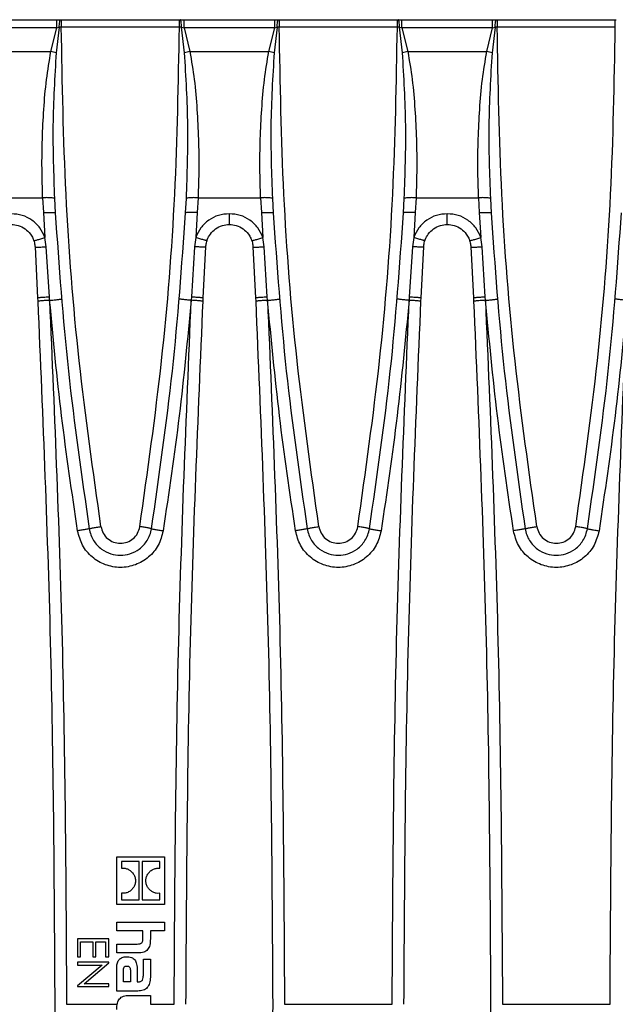
# Model space of a CAD drawing. Units: millimetres. Extents: x 76 to 2521, y 43 to 1644.
# Drawn here: x 1151 to 1226, y 965 to 1090 of the extents above; entities that cross this region are included whole.
import ezdxf

# ---------------------------------------------------------------- set-up
doc = ezdxf.new("R2010")
doc.units = ezdxf.units.MM
doc.header["$LTSCALE"] = 6

msp = doc.modelspace()

# ---------------------------------------------------------------- linework, layer by layer
at = {"color": 7, "linetype": 'Continuous', "lineweight": 25}
for p, q in [((1143.91, 1089.61), (1155.43, 1089.61)), ((1155.43, 1089.61), (1155.92, 1089.61)), ((1155.92, 1089.61), (1156.01, 1089.61)), ((1156.01, 1089.61), (1171.01, 1089.61)), ((1171.01, 1089.61), (1171.1, 1089.61)), ((1171.1, 1089.61), (1171.59, 1089.61)), ((1171.59, 1089.61), (1183.11, 1089.61)), ((1183.11, 1089.61), (1183.6, 1089.61)), ((1183.6, 1089.61), (1183.69, 1089.61)), ((1183.69, 1089.61), (1198.68, 1089.61)), ((1198.68, 1089.61), (1198.77, 1089.61)), ((1198.77, 1089.61), (1199.26, 1089.61)), ((1199.26, 1089.61), (1210.78, 1089.61)), ((1210.78, 1089.61), (1211.27, 1089.61)), ((1211.27, 1089.61), (1211.36, 1089.61)), ((1211.36, 1089.61), (1226.36, 1089.61)), ((1226.36, 1089.61), (1226.45, 1089.61)), ((1155.43, 1088.59), (1143.91, 1088.59)), ((1154.69, 1085.57), (1155.43, 1088.59)), ((1155.75, 1088.65), (1155.36, 1085.42)), ((1155.43, 1088.59), (1155.75, 1088.65)), ((1156.01, 1088.65), (1155.75, 1088.65)), ((1171.01, 1088.65), (1156.01, 1088.65)), ((1171.28, 1088.65), (1171.01, 1088.65)), ((1171.66, 1085.42), (1171.28, 1088.65)), ((1171.28, 1088.65), (1171.59, 1088.59)), ((1171.59, 1088.59), (1172.33, 1085.57)), ((1183.11, 1088.59), (1171.59, 1088.59)), ((1182.36, 1085.57), (1183.11, 1088.59)), ((1183.42, 1088.65), (1183.04, 1085.42)), ((1183.11, 1088.59), (1183.42, 1088.65)), ((1183.69, 1088.65), (1183.42, 1088.65)), ((1198.68, 1088.65), (1183.69, 1088.65)), ((1198.95, 1088.65), (1198.68, 1088.65)), ((1199.34, 1085.42), (1198.95, 1088.65)), ((1198.95, 1088.65), (1199.26, 1088.59)), ((1199.26, 1088.59), (1200.01, 1085.57)), ((1210.78, 1088.59), (1199.26, 1088.59)), ((1210.04, 1085.57), (1210.78, 1088.59)), ((1211.1, 1088.65), (1210.71, 1085.42)), ((1210.78, 1088.59), (1211.1, 1088.65)), ((1211.36, 1088.65), (1211.1, 1088.65)), ((1226.36, 1088.65), (1211.36, 1088.65)), ((1144.66, 1085.57), (1154.69, 1085.57)), ((1172.33, 1085.57), (1182.36, 1085.57)), ((1200.01, 1085.57), (1210.04, 1085.57)), ((1145.7, 1067), (1153.64, 1067)), ((1153.64, 1067), (1153.74, 1065.12)), ((1155.14, 1066.91), (1155.24, 1065.07)), ((1171.79, 1065.07), (1171.89, 1066.91)), ((1173.38, 1067), (1173.28, 1065.12)), ((1173.38, 1067), (1181.32, 1067)), ((1181.32, 1067), (1181.41, 1065.12)), ((1182.81, 1066.91), (1182.91, 1065.07)), ((1199.46, 1065.07), (1199.56, 1066.91)), ((1201.05, 1067), (1200.96, 1065.12)), ((1201.05, 1067), (1208.99, 1067)), ((1208.99, 1067), (1209.09, 1065.12)), ((1210.49, 1066.91), (1210.59, 1065.07)), ((1153.74, 1065.12), (1153.93, 1061.97)), ((1173.28, 1065.12), (1173.09, 1061.97)), ((1181.41, 1065.12), (1181.61, 1061.97)), ((1200.96, 1065.12), (1200.76, 1061.97)), ((1209.09, 1065.12), (1209.28, 1061.97)), ((1154.09, 1060.77), (1153.93, 1061.97)), ((1173.09, 1061.97), (1172.93, 1060.77)), ((1181.76, 1060.77), (1181.61, 1061.97)), ((1200.76, 1061.97), (1200.61, 1060.77)), ((1209.44, 1060.77), (1209.28, 1061.97)), ((1152.67, 1060.76), (1152.99, 1054.31)), ((1154.49, 1054.43), (1154.09, 1060.77)), ((1172.93, 1060.77), (1172.53, 1054.43)), ((1174.03, 1054.31), (1174.35, 1060.76)), ((1180.34, 1060.76), (1180.67, 1054.31)), ((1182.17, 1054.43), (1181.76, 1060.77)), ((1200.61, 1060.77), (1200.2, 1054.43)), ((1201.7, 1054.31), (1202.03, 1060.76)), ((1208.02, 1060.76), (1208.34, 1054.31)), ((1209.84, 1054.43), (1209.44, 1060.77)), ((1152.99, 1054.31), (1153.02, 1053.86)), ((1154.53, 1053.98), (1154.49, 1054.43)), ((1154.51, 1053.98), (1154.49, 1054.43)), ((1154.53, 1053.98), (1154.51, 1053.98)), ((1172.53, 1054.43), (1172.49, 1053.98)), ((1172.51, 1053.98), (1172.49, 1053.98)), ((1172.53, 1054.43), (1172.51, 1053.98)), ((1174.01, 1053.86), (1174.03, 1054.31)), ((1180.67, 1054.31), (1180.69, 1053.86)), ((1182.2, 1053.98), (1182.17, 1054.43)), ((1182.19, 1053.98), (1182.17, 1054.43)), ((1182.2, 1053.98), (1182.19, 1053.98)), ((1200.2, 1054.43), (1200.17, 1053.98)), ((1200.18, 1053.98), (1200.17, 1053.98)), ((1200.2, 1054.43), (1200.18, 1053.98)), ((1201.68, 1053.86), (1201.7, 1054.31)), ((1208.34, 1054.31), (1208.37, 1053.86)), ((1209.88, 1053.98), (1209.84, 1054.43)), ((1209.86, 1053.98), (1209.84, 1054.43)), ((1209.88, 1053.98), (1209.86, 1053.98)), ((1163.05, 983.33), (1169.12, 983.33)), ((1163.05, 977.26), (1163.05, 983.33)), ((1165.9, 982.72), (1163.67, 982.72)), ((1163.67, 982.72), (1163.67, 981.89)), ((1165.9, 977.87), (1165.9, 982.72)), ((1168.5, 982.72), (1166.27, 982.72)), ((1166.27, 982.72), (1166.27, 977.87)), ((1168.5, 981.89), (1168.5, 982.72)), ((1169.12, 983.33), (1169.12, 977.26)), ((1163.67, 978.7), (1163.67, 977.87)), ((1163.67, 977.87), (1165.9, 977.87)), ((1166.27, 977.87), (1168.5, 977.87)), ((1168.5, 977.87), (1168.5, 978.7)), ((1169.12, 977.26), (1163.05, 977.26)), ((1163.05, 973.92), (1163.05, 975.03)), ((1163.05, 975.03), (1169.12, 975.03)), ((1169.12, 975.03), (1169.12, 973.92)), ((1166.38, 973.92), (1163.05, 973.92)), ((1166.38, 973.02), (1166.38, 973.92)), ((1169.12, 973.92), (1167.32, 973.92)), ((1167.32, 973.92), (1167.32, 972.91)), ((1158.05, 972.91), (1158.05, 970.65)), ((1162.05, 972.91), (1158.05, 972.91)), ((1158.46, 972.55), (1160, 972.55)), ((1158.46, 970.65), (1158.46, 972.55)), ((1160, 972.55), (1160, 970.65)), ((1160.41, 970.65), (1160.41, 972.55)), ((1160.41, 972.55), (1161.64, 972.55)), ((1161.64, 972.55), (1161.64, 970.65)), ((1162.05, 970.65), (1162.05, 972.91)), ((1163.05, 971.13), (1163.05, 972.26)), ((1163.05, 972.26), (1165.63, 972.26)), ((1158.05, 970.65), (1158.46, 970.65)), ((1160, 970.65), (1160.41, 970.65)), ((1161.64, 970.65), (1162.05, 970.65)), ((1165.76, 971.13), (1163.05, 971.13)), ((1166.44, 968.48), (1166.44, 970.36)), ((1166.44, 970.36), (1167.32, 970.36)), ((1167.32, 970.36), (1167.32, 968.05)), ((1158.05, 969.94), (1158.05, 969.58)), ((1162.05, 969.94), (1158.05, 969.94)), ((1158.05, 969.58), (1161.19, 969.58)), ((1161.19, 969.58), (1158.05, 966.94)), ((1158.9, 967.22), (1162.05, 969.86)), ((1162.05, 969.86), (1162.05, 969.94)), ((1163.05, 966.29), (1163.05, 969.32)), ((1163.91, 967.45), (1163.91, 968.86)), ((1164.79, 968.78), (1164.79, 967.45)), ((1165.64, 968.94), (1165.64, 967.45)), ((1158.05, 966.94), (1158.05, 966.86)), ((1158.05, 966.86), (1162.05, 966.86)), ((1162.05, 967.22), (1158.9, 967.22)), ((1162.05, 966.86), (1162.05, 967.22)), ((1165.73, 966.29), (1163.05, 966.29)), ((1164.79, 967.45), (1163.91, 967.45)), ((1165.64, 967.45), (1165.75, 967.45)), ((1164.61, 965.74), (1167.32, 965.74)), ((1167.32, 965.74), (1167.32, 964.61)), ((1156.68, 964.61), (1163.1, 964.61)), ((1167.32, 964.61), (1170.34, 964.61)), ((1184.35, 964.61), (1198.02, 964.61)), ((1212.03, 964.61), (1225.69, 964.61))]:
    msp.add_line(p, q, dxfattribs=at)
for points in [[(1155.43, 1088.59), (1155.43, 1088.72), (1155.43, 1088.99), (1155.43, 1089.33), (1155.43, 1089.56), (1155.43, 1089.59), (1155.43, 1089.61)], [(1156.01, 1089.61), (1156.01, 1089.59), (1156.01, 1089.57), (1156.01, 1089.35), (1156.01, 1089.03), (1156.01, 1088.78), (1156.01, 1088.65)], [(1171.01, 1088.65), (1171.01, 1088.78), (1171.01, 1089.03), (1171.01, 1089.35), (1171.01, 1089.57), (1171.01, 1089.59), (1171.01, 1089.61)], [(1171.59, 1088.59), (1171.59, 1088.72), (1171.59, 1088.99), (1171.59, 1089.33), (1171.59, 1089.56), (1171.59, 1089.59), (1171.59, 1089.61)], [(1183.11, 1088.59), (1183.11, 1088.72), (1183.11, 1088.99), (1183.11, 1089.33), (1183.11, 1089.56), (1183.11, 1089.59), (1183.11, 1089.61)], [(1183.69, 1089.61), (1183.69, 1089.59), (1183.69, 1089.57), (1183.69, 1089.35), (1183.69, 1089.03), (1183.69, 1088.78), (1183.69, 1088.65)], [(1198.68, 1088.65), (1198.68, 1088.78), (1198.68, 1089.03), (1198.68, 1089.35), (1198.68, 1089.57), (1198.68, 1089.59), (1198.68, 1089.61)], [(1199.26, 1088.59), (1199.26, 1088.72), (1199.26, 1088.99), (1199.26, 1089.33), (1199.26, 1089.56), (1199.26, 1089.59), (1199.26, 1089.61)], [(1210.78, 1088.59), (1210.78, 1088.72), (1210.78, 1088.99), (1210.78, 1089.33), (1210.78, 1089.56), (1210.78, 1089.59), (1210.78, 1089.61)], [(1211.36, 1089.61), (1211.36, 1089.59), (1211.36, 1089.57), (1211.36, 1089.35), (1211.36, 1089.03), (1211.36, 1088.78), (1211.36, 1088.65)], [(1226.36, 1088.65), (1226.36, 1088.78), (1226.36, 1089.03), (1226.36, 1089.35), (1226.36, 1089.57), (1226.36, 1089.59), (1226.36, 1089.61)], [(1155.36, 1085.42), (1155.25, 1085.44), (1155.04, 1085.49), (1154.81, 1085.54), (1154.69, 1085.57)], [(1172.33, 1085.57), (1172.22, 1085.54), (1171.98, 1085.49), (1171.77, 1085.44), (1171.66, 1085.42)], [(1183.04, 1085.42), (1182.93, 1085.44), (1182.71, 1085.49), (1182.48, 1085.54), (1182.36, 1085.57)], [(1200.01, 1085.57), (1199.89, 1085.54), (1199.66, 1085.49), (1199.44, 1085.44), (1199.34, 1085.42)], [(1210.71, 1085.42), (1210.6, 1085.44), (1210.39, 1085.49), (1210.16, 1085.54), (1210.04, 1085.57)]]:
    msp.add_open_spline(points, degree=3, dxfattribs=at)
for points, knots in [([(1155.75, 1088.65), (1155.75, 1088.77), (1155.76, 1089.03), (1155.8, 1089.35), (1155.86, 1089.57), (1155.9, 1089.6), (1155.92, 1089.61)], [0, 0, 0, 0, 0.240659, 0.5, 0.759341, 1, 1, 1, 1]), ([(1171.28, 1088.65), (1171.27, 1088.77), (1171.27, 1089.03), (1171.22, 1089.35), (1171.17, 1089.57), (1171.12, 1089.6), (1171.1, 1089.61)], [0, 0, 0, 0, 0.2406591, 0.5, 0.7593409, 1, 1, 1, 1]), ([(1183.42, 1088.65), (1183.42, 1088.77), (1183.43, 1089.03), (1183.47, 1089.35), (1183.53, 1089.57), (1183.58, 1089.6), (1183.6, 1089.61)], [0, 0, 0, 0, 0.240659, 0.5, 0.759341, 1, 1, 1, 1]), ([(1198.95, 1088.65), (1198.95, 1088.77), (1198.94, 1089.03), (1198.9, 1089.35), (1198.84, 1089.57), (1198.8, 1089.6), (1198.77, 1089.61)], [0, 0, 0, 0, 0.240659, 0.5, 0.759341, 1, 1, 1, 1]), ([(1211.1, 1088.65), (1211.1, 1088.77), (1211.11, 1089.03), (1211.15, 1089.35), (1211.21, 1089.57), (1211.25, 1089.6), (1211.27, 1089.61)], [0, 0, 0, 0, 0.240659, 0.5, 0.759341, 1, 1, 1, 1]), ([(1161.04, 1025.25), (1160.05, 1032.26), (1158.07, 1046.27), (1156.39, 1067.44), (1156.14, 1081.58), (1156.01, 1088.65)], [0, 0, 0, 0, 0.333322, 0.666682, 1, 1, 1, 1]), ([(1165.98, 1025.25), (1166.97, 1032.26), (1168.95, 1046.27), (1170.63, 1067.44), (1170.88, 1081.58), (1171.01, 1088.65)], [0, 0, 0, 0, 0.333311, 0.66667, 1, 1, 1, 1]), ([(1188.72, 1025.25), (1187.73, 1032.26), (1185.74, 1046.27), (1184.06, 1067.44), (1183.81, 1081.58), (1183.69, 1088.65)], [0, 0, 0, 0, 0.333322, 0.666682, 1, 1, 1, 1]), ([(1193.66, 1025.25), (1194.65, 1032.26), (1196.63, 1046.27), (1198.31, 1067.44), (1198.56, 1081.58), (1198.68, 1088.65)], [0, 0, 0, 0, 0.333311, 0.66667, 1, 1, 1, 1]), ([(1216.39, 1025.25), (1215.4, 1032.26), (1213.42, 1046.27), (1211.74, 1067.44), (1211.49, 1081.58), (1211.36, 1088.65)], [0, 0, 0, 0, 0.333322, 0.666682, 1, 1, 1, 1]), ([(1221.33, 1025.25), (1222.32, 1032.26), (1224.3, 1046.27), (1225.98, 1067.44), (1226.23, 1081.58), (1226.36, 1088.65)], [0, 0, 0, 0, 0.333311, 0.66667, 1, 1, 1, 1]), ([(1153.64, 1067), (1153.61, 1068.24), (1153.53, 1070.72), (1153.58, 1074.47), (1153.77, 1078.23), (1154.07, 1081.95), (1154.49, 1084.38), (1154.69, 1085.57)], [0, 0, 0, 0, 0.19986, 0.401021, 0.603281, 0.806735, 1, 1, 1, 1]), ([(1155.36, 1085.42), (1155.17, 1082.34), (1154.8, 1076.17), (1155.03, 1070), (1155.14, 1066.91)], [0, 0, 0, 0, 0.498991, 1, 1, 1, 1]), ([(1171.89, 1066.91), (1172, 1069.99), (1172.22, 1076.17), (1171.85, 1082.34), (1171.66, 1085.42)], [0, 0, 0, 0, 0.500543, 1, 1, 1, 1]), ([(1172.33, 1085.57), (1172.54, 1084.38), (1172.95, 1081.94), (1173.26, 1078.23), (1173.44, 1074.46), (1173.49, 1070.72), (1173.42, 1068.24), (1173.38, 1067)], [0, 0, 0, 0, 0.193227, 0.396973, 0.599404, 0.800413, 1, 1, 1, 1]), ([(1181.32, 1067), (1181.28, 1068.24), (1181.2, 1070.72), (1181.26, 1074.47), (1181.44, 1078.23), (1181.75, 1081.95), (1182.16, 1084.38), (1182.36, 1085.57)], [0, 0, 0, 0, 0.19986, 0.401021, 0.603281, 0.806735, 1, 1, 1, 1]), ([(1183.04, 1085.42), (1182.85, 1082.34), (1182.48, 1076.17), (1182.7, 1070), (1182.81, 1066.91)], [0, 0, 0, 0, 0.498991, 1, 1, 1, 1]), ([(1199.56, 1066.91), (1199.67, 1069.99), (1199.89, 1076.17), (1199.52, 1082.34), (1199.34, 1085.42)], [0, 0, 0, 0, 0.500543, 1, 1, 1, 1]), ([(1200.01, 1085.57), (1200.21, 1084.38), (1200.62, 1081.94), (1200.93, 1078.23), (1201.12, 1074.46), (1201.17, 1070.72), (1201.09, 1068.24), (1201.05, 1067)], [0, 0, 0, 0, 0.193227, 0.396973, 0.599404, 0.800413, 1, 1, 1, 1]), ([(1208.99, 1067), (1208.96, 1068.24), (1208.88, 1070.72), (1208.93, 1074.47), (1209.12, 1078.23), (1209.42, 1081.95), (1209.84, 1084.38), (1210.04, 1085.57)], [0, 0, 0, 0, 0.19986, 0.401021, 0.603281, 0.806735, 1, 1, 1, 1]), ([(1210.71, 1085.42), (1210.52, 1082.34), (1210.15, 1076.17), (1210.38, 1070), (1210.49, 1066.91)], [0, 0, 0, 0, 0.498991, 1, 1, 1, 1]), ([(1155.14, 1066.91), (1155.1, 1066.92), (1155.03, 1066.96), (1154.68, 1067), (1154.19, 1067.02), (1153.82, 1067.01), (1153.64, 1067)], [0, 0, 0, 0, 0.241262, 0.5, 0.758738, 1, 1, 1, 1]), ([(1173.38, 1067), (1173.2, 1067.01), (1172.83, 1067.02), (1172.35, 1067), (1171.99, 1066.96), (1171.92, 1066.92), (1171.89, 1066.91)], [0, 0, 0, 0, 0.241262, 0.5, 0.758738, 1, 1, 1, 1]), ([(1182.81, 1066.91), (1182.78, 1066.92), (1182.7, 1066.96), (1182.35, 1067), (1181.87, 1067.02), (1181.5, 1067.01), (1181.32, 1067)], [0, 0, 0, 0, 0.241262, 0.5, 0.758738, 1, 1, 1, 1]), ([(1201.05, 1067), (1200.87, 1067.01), (1200.51, 1067.02), (1200.02, 1067), (1199.67, 1066.96), (1199.6, 1066.92), (1199.56, 1066.91)], [0, 0, 0, 0, 0.241262, 0.5, 0.758738, 1, 1, 1, 1]), ([(1210.49, 1066.91), (1210.45, 1066.92), (1210.38, 1066.96), (1210.03, 1067), (1209.54, 1067.02), (1209.17, 1067.01), (1208.99, 1067)], [0, 0, 0, 0, 0.241262, 0.5, 0.758738, 1, 1, 1, 1]), ([(1153.74, 1065.12), (1153.93, 1065.13), (1154.21, 1065.14), (1154.56, 1065.15), (1154.8, 1065.14), (1154.99, 1065.13), (1155.18, 1065.11), (1155.21, 1065.08), (1155.24, 1065.07)], [0, 0, 0, 0, 0.239533, 0.36841, 0.5, 0.63159, 0.760467, 1, 1, 1, 1]), ([(1155.24, 1065.07), (1155.71, 1058.37), (1156.67, 1044.96), (1158.6, 1031.65), (1159.56, 1024.99)], [0, 0, 0, 0, 0.499472, 1, 1, 1, 1]), ([(1167.46, 1024.99), (1168.43, 1031.65), (1170.35, 1044.96), (1171.31, 1058.37), (1171.79, 1065.07)], [0, 0, 0, 0, 0.500528, 1, 1, 1, 1]), ([(1173.28, 1065.12), (1173.1, 1065.13), (1172.81, 1065.14), (1172.46, 1065.15), (1172.22, 1065.14), (1172.03, 1065.13), (1171.84, 1065.11), (1171.81, 1065.08), (1171.79, 1065.07)], [0, 0, 0, 0, 0.239533, 0.36841, 0.5, 0.63159, 0.760467, 1, 1, 1, 1]), ([(1181.41, 1065.12), (1181.6, 1065.13), (1181.89, 1065.14), (1182.24, 1065.15), (1182.48, 1065.14), (1182.67, 1065.13), (1182.86, 1065.11), (1182.89, 1065.08), (1182.91, 1065.07)], [0, 0, 0, 0, 0.239533, 0.36841, 0.5, 0.63159, 0.760467, 1, 1, 1, 1]), ([(1182.91, 1065.07), (1183.39, 1058.37), (1184.34, 1044.96), (1186.27, 1031.65), (1187.23, 1024.99)], [0, 0, 0, 0, 0.499472, 1, 1, 1, 1]), ([(1195.14, 1024.99), (1196.1, 1031.65), (1198.03, 1044.96), (1198.98, 1058.37), (1199.46, 1065.07)], [0, 0, 0, 0, 0.500528, 1, 1, 1, 1]), ([(1200.96, 1065.12), (1200.77, 1065.13), (1200.48, 1065.14), (1200.13, 1065.15), (1199.9, 1065.14), (1199.7, 1065.13), (1199.51, 1065.11), (1199.48, 1065.08), (1199.46, 1065.07)], [0, 0, 0, 0, 0.239533, 0.36841, 0.5, 0.63159, 0.760467, 1, 1, 1, 1]), ([(1209.09, 1065.12), (1209.28, 1065.13), (1209.56, 1065.14), (1209.91, 1065.15), (1210.15, 1065.14), (1210.34, 1065.13), (1210.53, 1065.11), (1210.56, 1065.08), (1210.59, 1065.07)], [0, 0, 0, 0, 0.239533, 0.36841, 0.5, 0.63159, 0.760467, 1, 1, 1, 1]), ([(1210.59, 1065.07), (1211.06, 1058.37), (1212.02, 1044.96), (1213.95, 1031.65), (1214.91, 1024.99)], [0, 0, 0, 0, 0.499472, 1, 1, 1, 1]), ([(1222.81, 1024.99), (1223.78, 1031.65), (1225.7, 1044.96), (1226.66, 1058.37), (1227.14, 1065.07)], [0, 0, 0, 0, 0.500528, 1, 1, 1, 1]), ([(1153.93, 1061.97), (1153.74, 1062.39), (1153.36, 1063.24), (1152.32, 1064.2), (1151.07, 1064.85), (1150.14, 1064.93), (1149.67, 1064.97)], [0, 0, 0, 0, 0.249656, 0.499406, 0.749218, 1, 1, 1, 1]), ([(1177.35, 1064.97), (1176.88, 1064.93), (1175.95, 1064.85), (1174.7, 1064.2), (1173.66, 1063.24), (1173.28, 1062.39), (1173.09, 1061.97)], [0, 0, 0, 0, 0.250774, 0.500585, 0.750332, 1, 1, 1, 1]), ([(1181.61, 1061.97), (1181.42, 1062.39), (1181.03, 1063.24), (1180, 1064.2), (1178.74, 1064.85), (1177.81, 1064.93), (1177.35, 1064.97)], [0, 0, 0, 0, 0.249656, 0.499406, 0.749218, 1, 1, 1, 1]), ([(1177.35, 1063.61), (1177.35, 1063.63), (1177.35, 1063.67), (1177.35, 1063.98), (1177.35, 1064.43), (1177.35, 1064.79), (1177.35, 1064.97)], [0, 0, 0, 0, 0.241263, 0.5, 0.758737, 1, 1, 1, 1]), ([(1205.02, 1064.97), (1204.56, 1064.93), (1203.63, 1064.85), (1202.37, 1064.2), (1201.34, 1063.24), (1200.96, 1062.39), (1200.76, 1061.97)], [0, 0, 0, 0, 0.2507736, 0.5005849, 0.7503321, 1, 1, 1, 1]), ([(1209.28, 1061.97), (1209.09, 1062.39), (1208.71, 1063.24), (1207.67, 1064.2), (1206.42, 1064.85), (1205.49, 1064.93), (1205.02, 1064.97)], [0, 0, 0, 0, 0.249656, 0.499406, 0.749218, 1, 1, 1, 1]), ([(1205.02, 1063.61), (1205.02, 1063.63), (1205.02, 1063.67), (1205.02, 1063.98), (1205.02, 1064.43), (1205.02, 1064.79), (1205.02, 1064.97)], [0, 0, 0, 0, 0.241263, 0.5, 0.758737, 1, 1, 1, 1]), ([(1149.67, 1063.61), (1149.97, 1063.58), (1150.59, 1063.53), (1151.44, 1063.09), (1152.05, 1062.49), (1152.35, 1061.99), (1152.47, 1061.7), (1152.5, 1061.61), (1152.51, 1061.58)], [0, 0, 0, 0, 0.2384283, 0.5001712, 0.749775, 0.9197648, 0.9711359, 1, 1, 1, 1]), ([(1174.51, 1061.58), (1174.52, 1061.61), (1174.62, 1061.9), (1174.93, 1062.45), (1175.58, 1063.09), (1176.43, 1063.53), (1177.05, 1063.58), (1177.35, 1063.61)], [0, 0, 0, 0, 0.028941, 0.249962, 0.499656, 0.761499, 1, 1, 1, 1]), ([(1177.35, 1063.61), (1177.64, 1063.58), (1178.27, 1063.53), (1179.12, 1063.09), (1179.73, 1062.49), (1180.02, 1061.99), (1180.14, 1061.7), (1180.18, 1061.61), (1180.19, 1061.58)], [0, 0, 0, 0, 0.238428, 0.500171, 0.749775, 0.919765, 0.971136, 1, 1, 1, 1]), ([(1202.18, 1061.58), (1202.2, 1061.61), (1202.3, 1061.9), (1202.6, 1062.45), (1203.26, 1063.09), (1204.1, 1063.53), (1204.73, 1063.58), (1205.02, 1063.61)], [0, 0, 0, 0, 0.028941, 0.249962, 0.499656, 0.761499, 1, 1, 1, 1]), ([(1205.02, 1063.61), (1205.32, 1063.58), (1205.94, 1063.53), (1206.79, 1063.09), (1207.4, 1062.49), (1207.7, 1061.99), (1207.82, 1061.7), (1207.85, 1061.61), (1207.86, 1061.58)], [0, 0, 0, 0, 0.2384283, 0.5001712, 0.749775, 0.9197648, 0.9711359, 1, 1, 1, 1]), ([(1152.51, 1061.58), (1152.53, 1061.57), (1152.57, 1061.57), (1152.75, 1061.61), (1152.93, 1061.66), (1153.16, 1061.72), (1153.48, 1061.82), (1153.76, 1061.91), (1153.93, 1061.97)], [0, 0, 0, 0, 0.239715, 0.368526, 0.5, 0.631474, 0.760285, 1, 1, 1, 1]), ([(1152.51, 1061.58), (1152.54, 1061.48), (1152.62, 1061.22), (1152.65, 1060.95), (1152.67, 1060.76)], [0, 0, 0, 0, 0.342407, 1, 1, 1, 1]), ([(1174.51, 1061.58), (1174.49, 1061.57), (1174.45, 1061.57), (1174.27, 1061.61), (1174.09, 1061.66), (1173.87, 1061.72), (1173.54, 1061.82), (1173.27, 1061.91), (1173.09, 1061.97)], [0, 0, 0, 0, 0.239715, 0.368526, 0.5, 0.631474, 0.760285, 1, 1, 1, 1]), ([(1174.35, 1060.76), (1174.37, 1060.95), (1174.4, 1061.22), (1174.48, 1061.48), (1174.51, 1061.58)], [0, 0, 0, 0, 0.657593, 1, 1, 1, 1]), ([(1180.19, 1061.58), (1180.21, 1061.57), (1180.24, 1061.57), (1180.42, 1061.61), (1180.61, 1061.66), (1180.83, 1061.72), (1181.16, 1061.82), (1181.43, 1061.91), (1181.61, 1061.97)], [0, 0, 0, 0, 0.239715, 0.368526, 0.5, 0.631474, 0.760285, 1, 1, 1, 1]), ([(1180.19, 1061.58), (1180.22, 1061.48), (1180.3, 1061.22), (1180.33, 1060.95), (1180.34, 1060.76)], [0, 0, 0, 0, 0.342407, 1, 1, 1, 1]), ([(1202.18, 1061.58), (1202.16, 1061.57), (1202.13, 1061.57), (1201.95, 1061.61), (1201.77, 1061.66), (1201.54, 1061.72), (1201.21, 1061.82), (1200.94, 1061.91), (1200.76, 1061.97)], [0, 0, 0, 0, 0.239715, 0.368526, 0.5, 0.631474, 0.760285, 1, 1, 1, 1]), ([(1202.03, 1060.76), (1202.05, 1060.95), (1202.07, 1061.22), (1202.16, 1061.48), (1202.18, 1061.58)], [0, 0, 0, 0, 0.657593, 1, 1, 1, 1]), ([(1207.86, 1061.58), (1207.88, 1061.57), (1207.92, 1061.57), (1208.1, 1061.61), (1208.28, 1061.66), (1208.51, 1061.72), (1208.83, 1061.82), (1209.11, 1061.91), (1209.28, 1061.97)], [0, 0, 0, 0, 0.239715, 0.368526, 0.5, 0.631474, 0.760285, 1, 1, 1, 1]), ([(1207.86, 1061.58), (1207.89, 1061.48), (1207.97, 1061.22), (1208, 1060.95), (1208.02, 1060.76)], [0, 0, 0, 0, 0.342407, 1, 1, 1, 1]), ([(1152.67, 1060.76), (1152.69, 1060.76), (1152.73, 1060.74), (1153.06, 1060.74), (1153.53, 1060.75), (1153.91, 1060.76), (1154.09, 1060.77)], [0, 0, 0, 0, 0.240789, 0.5, 0.759211, 1, 1, 1, 1]), ([(1174.35, 1060.76), (1174.33, 1060.76), (1174.29, 1060.74), (1173.97, 1060.74), (1173.49, 1060.75), (1173.11, 1060.76), (1172.93, 1060.77)], [0, 0, 0, 0, 0.240789, 0.5, 0.759211, 1, 1, 1, 1]), ([(1180.34, 1060.76), (1180.36, 1060.76), (1180.4, 1060.74), (1180.73, 1060.74), (1181.21, 1060.75), (1181.58, 1060.76), (1181.76, 1060.77)], [0, 0, 0, 0, 0.240789, 0.5, 0.759211, 1, 1, 1, 1]), ([(1202.03, 1060.76), (1202.01, 1060.76), (1201.97, 1060.74), (1201.64, 1060.74), (1201.17, 1060.75), (1200.79, 1060.76), (1200.61, 1060.77)], [0, 0, 0, 0, 0.240789, 0.5, 0.759211, 1, 1, 1, 1]), ([(1208.02, 1060.76), (1208.04, 1060.76), (1208.08, 1060.74), (1208.41, 1060.74), (1208.88, 1060.75), (1209.26, 1060.76), (1209.44, 1060.77)], [0, 0, 0, 0, 0.240789, 0.5, 0.759211, 1, 1, 1, 1]), ([(1152.99, 1054.31), (1153.01, 1054.32), (1153.04, 1054.33), (1153.23, 1054.35), (1153.42, 1054.36), (1153.66, 1054.38), (1154.01, 1054.4), (1154.3, 1054.42), (1154.49, 1054.43)], [0, 0, 0, 0, 0.239439, 0.368349, 0.5, 0.631651, 0.760561, 1, 1, 1, 1]), ([(1154.51, 1053.98), (1154.33, 1053.97), (1154.04, 1053.95), (1153.69, 1053.93), (1153.45, 1053.91), (1153.25, 1053.89), (1153.07, 1053.87), (1153.04, 1053.86), (1153.02, 1053.86)], [0, 0, 0, 0, 0.239436, 0.368347, 0.5, 0.631653, 0.760564, 1, 1, 1, 1]), ([(1153.02, 1053.86), (1153.65, 1038.99), (1154.91, 1009.25), (1155.09, 979.49), (1155.18, 964.61)], [0, 0, 0, 0, 0.500193, 1, 1, 1, 1]), ([(1154.51, 1053.98), (1155.15, 1039.09), (1156.41, 1009.32), (1156.59, 979.51), (1156.68, 964.61)], [0, 0, 0, 0, 0.500085, 1, 1, 1, 1]), ([(1154.53, 1053.98), (1154.72, 1053.99), (1155.01, 1054.02), (1155.36, 1054.05), (1155.6, 1054.08), (1155.79, 1054.11), (1155.97, 1054.13), (1156, 1054.14), (1156.02, 1054.15)], [0, 0, 0, 0, 0.239419, 0.368337, 0.5, 0.631663, 0.760581, 1, 1, 1, 1]), ([(1158.08, 1024.72), (1157.36, 1029.58), (1155.92, 1039.3), (1154.99, 1049.09), (1154.53, 1053.98)], [0, 0, 0, 0, 0.499974, 1, 1, 1, 1]), ([(1172.49, 1053.98), (1172.03, 1049.09), (1171.11, 1039.3), (1169.66, 1029.58), (1168.94, 1024.72)], [0, 0, 0, 0, 0.500026, 1, 1, 1, 1]), ([(1170.34, 964.61), (1170.43, 979.51), (1170.62, 1009.32), (1171.88, 1039.09), (1172.51, 1053.98)], [0, 0, 0, 0, 0.499915, 1, 1, 1, 1]), ([(1172.49, 1053.98), (1172.3, 1053.99), (1172.01, 1054.02), (1171.67, 1054.05), (1171.43, 1054.08), (1171.23, 1054.11), (1171.05, 1054.13), (1171.02, 1054.14), (1171, 1054.15)], [0, 0, 0, 0, 0.239419, 0.368337, 0.5, 0.631663, 0.760581, 1, 1, 1, 1]), ([(1171.84, 964.61), (1171.93, 979.49), (1172.11, 1009.25), (1173.38, 1038.99), (1174.01, 1053.86)], [0, 0, 0, 0, 0.499807, 1, 1, 1, 1]), ([(1174.01, 1053.86), (1173.99, 1053.86), (1173.96, 1053.87), (1173.77, 1053.89), (1173.58, 1053.91), (1173.34, 1053.93), (1172.99, 1053.95), (1172.7, 1053.97), (1172.51, 1053.98)], [0, 0, 0, 0, 0.239436, 0.368347, 0.5, 0.631653, 0.760564, 1, 1, 1, 1]), ([(1172.53, 1054.43), (1172.72, 1054.42), (1173.01, 1054.4), (1173.36, 1054.38), (1173.6, 1054.36), (1173.79, 1054.35), (1173.98, 1054.33), (1174.01, 1054.32), (1174.03, 1054.31)], [0, 0, 0, 0, 0.239439, 0.368349, 0.5, 0.631651, 0.760561, 1, 1, 1, 1]), ([(1180.67, 1054.31), (1180.69, 1054.32), (1180.72, 1054.33), (1180.91, 1054.35), (1181.1, 1054.36), (1181.34, 1054.38), (1181.69, 1054.4), (1181.98, 1054.42), (1182.17, 1054.43)], [0, 0, 0, 0, 0.239439, 0.368349, 0.5, 0.631651, 0.760561, 1, 1, 1, 1]), ([(1182.19, 1053.98), (1182, 1053.97), (1181.71, 1053.95), (1181.36, 1053.93), (1181.12, 1053.91), (1180.93, 1053.89), (1180.74, 1053.87), (1180.71, 1053.86), (1180.69, 1053.86)], [0, 0, 0, 0, 0.2394356, 0.368347, 0.5, 0.631653, 0.7605644, 1, 1, 1, 1]), ([(1180.69, 1053.86), (1181.32, 1038.99), (1182.58, 1009.25), (1182.76, 979.49), (1182.85, 964.61)], [0, 0, 0, 0, 0.500193, 1, 1, 1, 1]), ([(1182.19, 1053.98), (1182.82, 1039.09), (1184.08, 1009.32), (1184.26, 979.51), (1184.35, 964.61)], [0, 0, 0, 0, 0.500085, 1, 1, 1, 1]), ([(1182.2, 1053.98), (1182.39, 1053.99), (1182.68, 1054.02), (1183.03, 1054.05), (1183.27, 1054.08), (1183.46, 1054.11), (1183.65, 1054.13), (1183.68, 1054.14), (1183.7, 1054.15)], [0, 0, 0, 0, 0.239419, 0.368337, 0.5, 0.631663, 0.760581, 1, 1, 1, 1]), ([(1185.75, 1024.72), (1185.03, 1029.58), (1183.59, 1039.3), (1182.67, 1049.09), (1182.2, 1053.98)], [0, 0, 0, 0, 0.499974, 1, 1, 1, 1]), ([(1200.17, 1053.98), (1199.71, 1049.09), (1198.78, 1039.3), (1197.34, 1029.58), (1196.62, 1024.72)], [0, 0, 0, 0, 0.500026, 1, 1, 1, 1]), ([(1198.02, 964.61), (1198.11, 979.51), (1198.29, 1009.32), (1199.55, 1039.09), (1200.18, 1053.98)], [0, 0, 0, 0, 0.499915, 1, 1, 1, 1]), ([(1200.17, 1053.98), (1199.98, 1053.99), (1199.69, 1054.02), (1199.34, 1054.05), (1199.1, 1054.08), (1198.91, 1054.11), (1198.72, 1054.13), (1198.69, 1054.14), (1198.67, 1054.15)], [0, 0, 0, 0, 0.239419, 0.368337, 0.5, 0.631663, 0.760581, 1, 1, 1, 1]), ([(1199.52, 964.61), (1199.61, 979.49), (1199.79, 1009.25), (1201.05, 1038.99), (1201.68, 1053.86)], [0, 0, 0, 0, 0.499807, 1, 1, 1, 1]), ([(1201.68, 1053.86), (1201.66, 1053.86), (1201.63, 1053.87), (1201.44, 1053.89), (1201.25, 1053.91), (1201.01, 1053.93), (1200.66, 1053.95), (1200.37, 1053.97), (1200.18, 1053.98)], [0, 0, 0, 0, 0.239436, 0.368347, 0.5, 0.631653, 0.760564, 1, 1, 1, 1]), ([(1200.2, 1054.43), (1200.39, 1054.42), (1200.68, 1054.4), (1201.03, 1054.38), (1201.27, 1054.36), (1201.47, 1054.35), (1201.65, 1054.33), (1201.68, 1054.32), (1201.7, 1054.31)], [0, 0, 0, 0, 0.239439, 0.368349, 0.5, 0.631651, 0.760561, 1, 1, 1, 1]), ([(1208.34, 1054.31), (1208.36, 1054.32), (1208.39, 1054.33), (1208.58, 1054.35), (1208.77, 1054.36), (1209.01, 1054.38), (1209.36, 1054.4), (1209.65, 1054.42), (1209.84, 1054.43)], [0, 0, 0, 0, 0.239439, 0.368349, 0.5, 0.631651, 0.760561, 1, 1, 1, 1]), ([(1209.86, 1053.98), (1209.68, 1053.97), (1209.39, 1053.95), (1209.04, 1053.93), (1208.8, 1053.91), (1208.6, 1053.89), (1208.42, 1053.87), (1208.39, 1053.86), (1208.37, 1053.86)], [0, 0, 0, 0, 0.239436, 0.368347, 0.5, 0.631653, 0.760564, 1, 1, 1, 1]), ([(1208.37, 1053.86), (1209, 1038.99), (1210.26, 1009.25), (1210.44, 979.49), (1210.53, 964.61)], [0, 0, 0, 0, 0.500193, 1, 1, 1, 1]), ([(1209.86, 1053.98), (1210.5, 1039.09), (1211.76, 1009.32), (1211.94, 979.51), (1212.03, 964.61)], [0, 0, 0, 0, 0.500085, 1, 1, 1, 1]), ([(1209.88, 1053.98), (1210.07, 1053.99), (1210.36, 1054.02), (1210.71, 1054.05), (1210.95, 1054.08), (1211.14, 1054.11), (1211.32, 1054.13), (1211.35, 1054.14), (1211.37, 1054.15)], [0, 0, 0, 0, 0.239419, 0.368337, 0.5, 0.631663, 0.760581, 1, 1, 1, 1]), ([(1213.43, 1024.72), (1212.71, 1029.58), (1211.27, 1039.3), (1210.34, 1049.09), (1209.88, 1053.98)], [0, 0, 0, 0, 0.499974, 1, 1, 1, 1]), ([(1227.84, 1053.98), (1227.38, 1049.09), (1226.46, 1039.3), (1225.01, 1029.58), (1224.29, 1024.72)], [0, 0, 0, 0, 0.500026, 1, 1, 1, 1]), ([(1225.69, 964.61), (1225.78, 979.51), (1225.97, 1009.32), (1227.23, 1039.09), (1227.86, 1053.98)], [0, 0, 0, 0, 0.499915, 1, 1, 1, 1]), ([(1227.84, 1053.98), (1227.65, 1053.99), (1227.36, 1054.02), (1227.02, 1054.05), (1226.78, 1054.08), (1226.58, 1054.11), (1226.4, 1054.13), (1226.37, 1054.14), (1226.35, 1054.15)], [0, 0, 0, 0, 0.239419, 0.368337, 0.5, 0.631663, 0.760581, 1, 1, 1, 1]), ([(1159.56, 1024.99), (1159.58, 1024.99), (1159.61, 1025), (1159.79, 1025.04), (1159.98, 1025.08), (1160.22, 1025.12), (1160.57, 1025.18), (1160.85, 1025.22), (1161.04, 1025.25)], [0, 0, 0, 0, 0.239411, 0.368331, 0.5, 0.631669, 0.760589, 1, 1, 1, 1]), ([(1161.04, 1025.25), (1161.12, 1024.97), (1161.27, 1024.39), (1161.86, 1023.7), (1162.63, 1023.24), (1163.51, 1023.09), (1164.4, 1023.24), (1165.17, 1023.7), (1165.75, 1024.39), (1165.9, 1024.96), (1165.98, 1025.25)], [0, 0, 0, 0, 0.125001, 0.249988, 0.37496, 0.499921, 0.624873, 0.749817, 0.874756, 1, 1, 1, 1]), ([(1167.46, 1024.99), (1167.44, 1024.99), (1167.41, 1025), (1167.23, 1025.04), (1167.04, 1025.08), (1166.8, 1025.12), (1166.45, 1025.18), (1166.17, 1025.22), (1165.98, 1025.25)], [0, 0, 0, 0, 0.239411, 0.368331, 0.5, 0.631669, 0.760589, 1, 1, 1, 1]), ([(1187.23, 1024.99), (1187.25, 1024.99), (1187.28, 1025), (1187.47, 1025.04), (1187.66, 1025.08), (1187.9, 1025.12), (1188.24, 1025.18), (1188.53, 1025.22), (1188.72, 1025.25)], [0, 0, 0, 0, 0.239411, 0.368331, 0.5, 0.631669, 0.760589, 1, 1, 1, 1]), ([(1188.72, 1025.25), (1188.79, 1024.97), (1188.94, 1024.39), (1189.53, 1023.7), (1190.3, 1023.24), (1191.19, 1023.09), (1192.07, 1023.24), (1192.84, 1023.7), (1193.43, 1024.39), (1193.58, 1024.96), (1193.66, 1025.25)], [0, 0, 0, 0, 0.125001, 0.249988, 0.37496, 0.499921, 0.624873, 0.749817, 0.874756, 1, 1, 1, 1]), ([(1195.14, 1024.99), (1195.12, 1024.99), (1195.09, 1025), (1194.9, 1025.04), (1194.71, 1025.08), (1194.48, 1025.12), (1194.13, 1025.18), (1193.84, 1025.22), (1193.66, 1025.25)], [0, 0, 0, 0, 0.239411, 0.368331, 0.5, 0.631669, 0.760589, 1, 1, 1, 1]), ([(1214.91, 1024.99), (1214.93, 1024.99), (1214.96, 1025), (1215.14, 1025.04), (1215.33, 1025.08), (1215.57, 1025.12), (1215.92, 1025.18), (1216.2, 1025.22), (1216.39, 1025.25)], [0, 0, 0, 0, 0.239411, 0.368331, 0.5, 0.631669, 0.760589, 1, 1, 1, 1]), ([(1216.39, 1025.25), (1216.47, 1024.97), (1216.62, 1024.39), (1217.21, 1023.7), (1217.98, 1023.24), (1218.86, 1023.09), (1219.75, 1023.24), (1220.52, 1023.7), (1221.1, 1024.39), (1221.25, 1024.96), (1221.33, 1025.25)], [0, 0, 0, 0, 0.1250015, 0.2499877, 0.3749603, 0.4999213, 0.6248728, 0.7498171, 0.8747561, 1, 1, 1, 1]), ([(1222.81, 1024.99), (1222.79, 1024.99), (1222.76, 1025), (1222.58, 1025.04), (1222.39, 1025.08), (1222.15, 1025.12), (1221.8, 1025.18), (1221.52, 1025.22), (1221.33, 1025.25)], [0, 0, 0, 0, 0.2394111, 0.3683313, 0.5, 0.6316687, 0.7605889, 1, 1, 1, 1]), ([(1159.56, 1024.99), (1159.54, 1024.98), (1159.51, 1024.97), (1159.33, 1024.93), (1159.14, 1024.9), (1158.9, 1024.86), (1158.55, 1024.8), (1158.26, 1024.75), (1158.08, 1024.72)], [0, 0, 0, 0, 0.239411, 0.368332, 0.5, 0.631668, 0.760589, 1, 1, 1, 1]), ([(1168.94, 1024.72), (1168.78, 1024.09), (1168.44, 1022.83), (1167.15, 1021.31), (1165.46, 1020.31), (1163.51, 1019.96), (1161.57, 1020.31), (1159.87, 1021.31), (1158.58, 1022.83), (1158.25, 1024.09), (1158.08, 1024.72)], [0, 0, 0, 0, 0.124999, 0.249985, 0.374958, 0.499921, 0.624875, 0.74982, 0.874758, 1, 1, 1, 1]), ([(1159.56, 1024.99), (1159.62, 1024.72), (1159.73, 1024.19), (1160.2, 1023.27), (1161.03, 1022.36), (1162.25, 1021.74), (1163.51, 1021.55), (1164.77, 1021.74), (1165.99, 1022.36), (1166.82, 1023.27), (1167.29, 1024.19), (1167.4, 1024.72), (1167.46, 1024.99)], [0, 0, 0, 0, 0.072867, 0.142818, 0.273404, 0.392449, 0.499921, 0.607429, 0.726512, 0.857139, 0.927111, 1, 1, 1, 1]), ([(1167.46, 1024.99), (1167.48, 1024.98), (1167.51, 1024.97), (1167.7, 1024.93), (1167.89, 1024.9), (1168.12, 1024.86), (1168.47, 1024.8), (1168.76, 1024.75), (1168.94, 1024.72)], [0, 0, 0, 0, 0.239411, 0.368332, 0.5, 0.631668, 0.760589, 1, 1, 1, 1]), ([(1187.23, 1024.99), (1187.22, 1024.98), (1187.19, 1024.97), (1187, 1024.93), (1186.81, 1024.9), (1186.57, 1024.86), (1186.23, 1024.8), (1185.94, 1024.75), (1185.75, 1024.72)], [0, 0, 0, 0, 0.239411, 0.368332, 0.5, 0.631668, 0.760589, 1, 1, 1, 1]), ([(1196.62, 1024.72), (1196.45, 1024.09), (1196.12, 1022.83), (1194.83, 1021.31), (1193.13, 1020.31), (1191.19, 1019.96), (1189.24, 1020.31), (1187.55, 1021.31), (1186.25, 1022.83), (1185.92, 1024.09), (1185.75, 1024.72)], [0, 0, 0, 0, 0.124999, 0.249985, 0.374958, 0.499921, 0.624875, 0.74982, 0.874758, 1, 1, 1, 1]), ([(1187.23, 1024.99), (1187.29, 1024.72), (1187.41, 1024.19), (1187.88, 1023.27), (1188.71, 1022.36), (1189.93, 1021.74), (1191.19, 1021.55), (1192.45, 1021.74), (1193.66, 1022.36), (1194.49, 1023.27), (1194.96, 1024.19), (1195.08, 1024.72), (1195.14, 1024.99)], [0, 0, 0, 0, 0.072867, 0.142818, 0.273404, 0.392449, 0.499921, 0.607429, 0.726512, 0.857139, 0.927111, 1, 1, 1, 1]), ([(1195.14, 1024.99), (1195.16, 1024.98), (1195.19, 1024.97), (1195.37, 1024.93), (1195.56, 1024.9), (1195.8, 1024.86), (1196.15, 1024.8), (1196.43, 1024.75), (1196.62, 1024.72)], [0, 0, 0, 0, 0.239411, 0.368332, 0.5, 0.631668, 0.760589, 1, 1, 1, 1]), ([(1214.91, 1024.99), (1214.89, 1024.98), (1214.86, 1024.97), (1214.68, 1024.93), (1214.49, 1024.9), (1214.25, 1024.86), (1213.9, 1024.8), (1213.61, 1024.75), (1213.43, 1024.72)], [0, 0, 0, 0, 0.239411, 0.368332, 0.5, 0.631668, 0.760589, 1, 1, 1, 1]), ([(1224.29, 1024.72), (1224.13, 1024.09), (1223.79, 1022.83), (1222.5, 1021.31), (1220.81, 1020.31), (1218.86, 1019.96), (1216.92, 1020.31), (1215.22, 1021.31), (1213.93, 1022.83), (1213.6, 1024.09), (1213.43, 1024.72)], [0, 0, 0, 0, 0.124999, 0.249985, 0.374958, 0.499921, 0.624875, 0.74982, 0.874758, 1, 1, 1, 1]), ([(1214.91, 1024.99), (1214.97, 1024.72), (1215.08, 1024.19), (1215.55, 1023.27), (1216.38, 1022.36), (1217.6, 1021.74), (1218.86, 1021.55), (1220.12, 1021.74), (1221.34, 1022.36), (1222.17, 1023.27), (1222.64, 1024.19), (1222.75, 1024.72), (1222.81, 1024.99)], [0, 0, 0, 0, 0.072867, 0.142818, 0.273404, 0.392449, 0.499921, 0.607429, 0.726512, 0.857139, 0.927111, 1, 1, 1, 1]), ([(1222.81, 1024.99), (1222.83, 1024.98), (1222.86, 1024.97), (1223.05, 1024.93), (1223.24, 1024.9), (1223.47, 1024.86), (1223.82, 1024.8), (1224.11, 1024.75), (1224.29, 1024.72)], [0, 0, 0, 0, 0.239411, 0.368332, 0.5, 0.631668, 0.760589, 1, 1, 1, 1]), ([(1163.67, 981.89), (1163.82, 981.89), (1164.1, 981.9), (1164.51, 981.76), (1164.87, 981.53), (1165.05, 981.31), (1165.14, 981.19)], [0, 0, 0, 0, 0.2524, 0.499627, 0.747241, 1, 1, 1, 1]), ([(1166.98, 981.11), (1167.07, 981.24), (1167.24, 981.48), (1167.62, 981.74), (1168.04, 981.9), (1168.35, 981.89), (1168.5, 981.89)], [0, 0, 0, 0, 0.252794, 0.498751, 0.744995, 1, 1, 1, 1]), ([(1165.14, 981.19), (1165.22, 981.07), (1165.38, 980.8), (1165.43, 980.34), (1165.4, 979.88), (1165.26, 979.61), (1165.2, 979.47)], [0, 0, 0, 0, 0.244709, 0.499694, 0.755458, 1, 1, 1, 1]), ([(1167.03, 979.39), (1166.95, 979.52), (1166.8, 979.78), (1166.74, 980.25), (1166.77, 980.71), (1166.91, 980.98), (1166.98, 981.11)], [0, 0, 0, 0, 0.2446884, 0.4996488, 0.7554163, 1, 1, 1, 1]), ([(1165.2, 979.47), (1165.11, 979.35), (1164.93, 979.11), (1164.56, 978.85), (1164.13, 978.69), (1163.83, 978.7), (1163.67, 978.7)], [0, 0, 0, 0, 0.252779, 0.498704, 0.744943, 1, 1, 1, 1]), ([(1168.5, 978.7), (1168.36, 978.69), (1168.07, 978.69), (1167.66, 978.83), (1167.3, 979.06), (1167.12, 979.28), (1167.03, 979.39)], [0, 0, 0, 0, 0.252402, 0.499629, 0.747261, 1, 1, 1, 1]), ([(1165.63, 972.26), (1165.75, 972.26), (1165.92, 972.27), (1166.11, 972.34), (1166.22, 972.41), (1166.3, 972.52), (1166.37, 972.72), (1166.38, 972.89), (1166.38, 973.02)], [0, 0, 0, 0, 0.285196, 0.39677, 0.495086, 0.594666, 0.706415, 1, 1, 1, 1]), ([(1167.32, 972.91), (1167.31, 972.64), (1167.3, 972.26), (1167.14, 971.81), (1166.97, 971.55), (1166.74, 971.35), (1166.35, 971.16), (1166, 971.14), (1165.76, 971.13)], [0, 0, 0, 0, 0.294503, 0.414596, 0.522458, 0.627248, 0.737059, 1, 1, 1, 1]), ([(1163.05, 969.32), (1163.06, 969.51), (1163.08, 969.79), (1163.22, 970.11), (1163.36, 970.3), (1163.54, 970.45), (1163.84, 970.61), (1164.1, 970.63), (1164.28, 970.64)], [0, 0, 0, 0, 0.27865, 0.399483, 0.51339, 0.625521, 0.740785, 1, 1, 1, 1]), ([(1164.28, 970.64), (1164.5, 970.63), (1164.8, 970.61), (1165.15, 970.43), (1165.35, 970.24), (1165.49, 969.99), (1165.63, 969.56), (1165.64, 969.2), (1165.64, 968.94)], [0, 0, 0, 0, 0.253154, 0.359274, 0.462019, 0.570448, 0.693515, 1, 1, 1, 1]), ([(1163.91, 968.86), (1163.91, 968.95), (1163.91, 969.1), (1163.95, 969.29), (1164.03, 969.39), (1164.1, 969.44), (1164.2, 969.47), (1164.27, 969.47), (1164.31, 969.47)], [0, 0, 0, 0, 0.315134, 0.547952, 0.647083, 0.745876, 0.860433, 1, 1, 1, 1]), ([(1164.31, 969.47), (1164.36, 969.47), (1164.44, 969.47), (1164.55, 969.44), (1164.64, 969.38), (1164.73, 969.27), (1164.79, 969.06), (1164.79, 968.88), (1164.79, 968.78)], [0, 0, 0, 0, 0.133037, 0.245733, 0.345731, 0.446688, 0.68169, 1, 1, 1, 1]), ([(1167.32, 968.05), (1167.31, 967.79), (1167.29, 967.42), (1167.11, 966.98), (1166.93, 966.72), (1166.7, 966.52), (1166.3, 966.33), (1165.96, 966.3), (1165.73, 966.29)], [0, 0, 0, 0, 0.2850812, 0.4058562, 0.5181943, 0.6277415, 0.740921, 1, 1, 1, 1]), ([(1165.75, 967.45), (1165.81, 967.46), (1165.93, 967.46), (1166.08, 967.5), (1166.21, 967.58), (1166.35, 967.74), (1166.43, 968.06), (1166.44, 968.32), (1166.44, 968.48)], [0, 0, 0, 0, 0.131118, 0.241418, 0.340691, 0.440253, 0.676002, 1, 1, 1, 1]), ([(1163.05, 963.96), (1163.06, 964.23), (1163.07, 964.61), (1163.23, 965.06), (1163.4, 965.31), (1163.62, 965.51), (1164.02, 965.7), (1164.37, 965.72), (1164.61, 965.74)], [0, 0, 0, 0, 0.2922234, 0.4120738, 0.5197962, 0.6249163, 0.7350718, 1, 1, 1, 1]), ([(1155.18, 964.61), (1155.09, 949.73), (1154.91, 919.96), (1153.65, 890.23), (1153.02, 875.36)], [0, 0, 0, 0, 0.499807, 1, 1, 1, 1]), ([(1182.85, 964.61), (1182.76, 949.73), (1182.58, 919.96), (1181.32, 890.23), (1180.69, 875.36)], [0, 0, 0, 0, 0.499807, 1, 1, 1, 1]), ([(1210.53, 964.61), (1210.44, 949.73), (1210.26, 919.96), (1209, 890.23), (1208.37, 875.36)], [0, 0, 0, 0, 0.499807, 1, 1, 1, 1])]:
    msp.add_open_spline(points, degree=3, knots=knots, dxfattribs=at)

doc.saveas('drawing.dxf')
